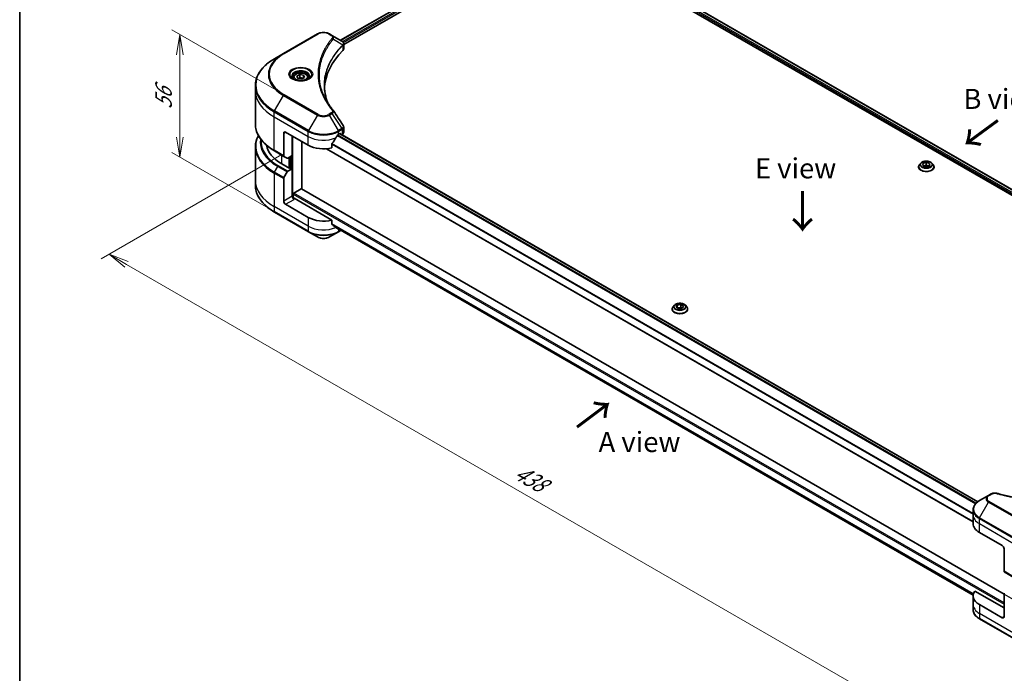
# Model space of a CAD drawing. Units: millimetres. Extents: x 0 to 9444, y 0 to 1826.
# Drawn here: x 0 to 367, y 459 to 703 of the extents above; entities that cross this region are included whole.
import ezdxf

# ---------------------------------------------------------------- set-up
doc = ezdxf.new("R2010")
doc.units = ezdxf.units.MM
for name, color, linetype, lineweight in [('Border (ISO)', 7, 'Continuous', 35), ('Dimension (ISO)', 7, 'Continuous', 18), ('Dimension (ISO) @ 1', 7, 'Continuous', 18), ('Symbol (ISO)', 7, 'Continuous', 18), ('Visible (ISO)', 7, 'Continuous', 35), ('Visible Narrow (ISO)', 7, 'Continuous', 25)]:
    doc.layers.add(name, color=color, linetype=linetype, lineweight=lineweight)
doc.styles.add('Note Text (TK)', font='MS PGothic.ttf')
doc.dimstyles.new('Default - Method 1b (TK)', dxfattribs={"dimscale": 3, "dimtxt": 2.5, "dimasz": 2.5, "dimexe": 1, "dimexo": 1.5, "dimgap": 1, "dimtad": 1, "dimrnd": 1e-08, "dimdsep": 46, "dimtxsty": 'Note Text (TK)', "dimblk": 'OPEN', "dimcen": 0.09, "dimdle": 5, "dimclrd": 100, "dimclre": 100, "dimclrt": 7, "dimadec": 1, "dimazin": 1, "dimtfac": 1, "dimtmove": 0, "dimatfit": 3, "dimldrblk": 'OPEN', "dimfxl": 0, "dimtolj": 1, "dimlwd": -1, "dimlwe": -1, "dimarcsym": 0})

# ---------------------------------------------------------------- blocks, each defined once
blk = doc.blocks.new('図面枠 tk図枠')
at = {"layer": 'Border (ISO)'}
blk.add_line((14.5, 289), (14.5, 8), dxfattribs=at)
blk = doc.blocks.new('_Open')
at = {"color": 0, "linetype": 'ByBlock', "lineweight": -2}
for p, q in [((-1, 0.167), (0, 0)), ((-1, -0.167), (0, 0)), ((0, 0), (-1, 0))]:
    blk.add_line(p, q, dxfattribs=at)
blk = doc.blocks.new('*D29')
at = {"layer": 'Defpoints', "color": 0, "transparency": 16777216}
for p in [(59.74, 697.29), (100.04, 674.02), (102.29, 626.99)]:
    blk.add_point(p, dxfattribs=at)
at = {"layer": 'Dimension (ISO)', "color": 100, "transparency": 16777216}
for p, q in [((95.54, 676.61), (56.74, 699.02)), ((59.74, 659.06), (59.74, 689.79)), ((97.79, 629.59), (56.74, 653.29))]:
    blk.add_line(p, q, dxfattribs=at)
at = {"layer": 'Dimension (ISO)', "color": 100, "transparency": 16777216, "xscale": 7.5, "yscale": 7.5, "zscale": 7.5}
for p, rotation in [((59.74, 697.29), 90), ((59.74, 651.56), 270)]:
    blk.add_blockref('_Open', p, dxfattribs=dict(at, rotation=rotation))
at = {"layer": 'Dimension (ISO)', "color": 7, "transparency": 16777216, "insert": (53.68, 669.42), "char_height": 7.5, "attachment_point": 4, "rotation": 90, "style": 'Note Text (TK)'}
blk.add_mtext('\\A1;{\\Q30.000;\\W0.816;\\H0.816x;56}', dxfattribs=at)
blk = doc.blocks.new('*D30')
at = {"layer": 'Defpoints', "color": 0, "transparency": 16777216}
for p in [(102.3, 655.09), (33.33, 615.27), (413.05, 476.88)]:
    blk.add_point(p, dxfattribs=at)
at = {"layer": 'Dimension (ISO)', "color": 100, "transparency": 16777216}
for p, q in [((97.8, 652.49), (30.33, 613.54)), ((336.55, 440.21), (39.83, 611.52)), ((408.55, 474.28), (340.05, 434.73))]:
    blk.add_line(p, q, dxfattribs=at)
at = {"layer": 'Dimension (ISO)', "color": 100, "transparency": 16777216, "xscale": 7.5, "yscale": 7.5, "zscale": 7.5}
for p, rotation in [((33.33, 615.27), 150.0000000000001), ((343.05, 436.46), 330.0000000000001)]:
    blk.add_blockref('_Open', p, dxfattribs=dict(at, rotation=rotation))
at = {"layer": 'Dimension (ISO)', "color": 7, "transparency": 16777216, "insert": (185.24, 534.57), "char_height": 7.5, "attachment_point": 4, "rotation": 330, "style": 'Note Text (TK)'}
blk.add_mtext('\\A1;{\\Q30.000;\\W0.816;\\H0.816x;438}', dxfattribs=at)

msp = doc.modelspace()

# ---------------------------------------------------------------- linework, layer by layer
at = {"layer": 'Visible (ISO)'}
for p, q in [((119.6913, 695.1616), (166.6662, 722.2826)), ((120.8641, 693.5658), (167.9752, 720.7654)), ((225.5337, 720.7654), (463.5636, 583.3388)), ((226.65, 722.2305), (464.595, 584.8529)), ((111.091, 697.558), (98.363, 690.2095)), ((116.4862, 697.0121), (115.5407, 697.558)), ((116.4862, 697.0121), (120.1639, 694.8888)), ((120.8641, 691.965), (120.8641, 693.8631)), ((98.363, 690.2095), (95.0346, 688.2878)), ((102.0806, 681.2878), (102.0806, 680.6678)), ((103.4364, 681.7485), (104.457, 682.3377)), ((103.8099, 680.9435), (103.4364, 681.7485)), ((105.2041, 680.7278), (103.8099, 680.9435)), ((104.457, 682.3377), (105.8512, 682.122)), ((104.457, 681.2763), (104.457, 682.3377)), ((106.2247, 681.3171), (105.2041, 680.7278)), ((105.8512, 682.122), (106.2247, 681.3171)), ((105.8512, 682.122), (105.8512, 681.1014)), ((107.5806, 681.2878), (107.5806, 680.6678)), ((87.9016, 676.3888), (87.9016, 678.261)), ((87.9016, 663.9022), (87.9016, 676.3888)), ((120.8641, 660.8127), (120.8641, 662.7108)), ((98.4666, 660.4672), (98.4666, 652.063)), ((99.1737, 660.8754), (107.659, 655.9764)), ((101.6486, 652.0981), (101.6486, 659.4465)), ((118.9727, 660.0589), (119.4677, 660.3447)), ((119.4141, 660.3138), (357.4015, 522.9117)), ((119.6798, 660.2222), (119.6798, 660.1604)), ((120.1212, 659.9055), (120.2783, 659.9962)), ((87.9016, 655.3991), (87.9016, 642.9125)), ((95.0346, 653.8754), (98.5701, 651.8342)), ((105.1841, 639.7071), (105.1841, 657.4053)), ((114.4171, 654.6676), (355.6316, 515.4023)), ((116.4386, 654.99), (116.4386, 656.5343)), ((99.7773, 651.1372), (98.5701, 651.8342)), ((101.6486, 652.0981), (100.0273, 651.162)), ((100.9415, 651.6898), (100.9415, 647.444)), ((100.7293, 647.3216), (97.7595, 649.0362)), ((100.0273, 646.263), (101.6486, 647.1991)), ((101.0829, 647.5257), (100.7293, 647.3216)), ((101.6486, 647.1991), (101.0829, 647.5257)), ((101.6486, 647.1991), (101.6486, 636.9929)), ((335.2758, 647.8931), (335.2758, 647.9263)), ((336.125, 649.3297), (335.6289, 648.7763)), ((336.9064, 649.1879), (338.136, 649.6243)), ((336.9462, 648.3548), (336.9064, 649.1879)), ((338.2156, 647.9582), (336.9462, 648.3548)), ((337.2673, 648.2545), (338.136, 648.5628)), ((338.136, 649.6243), (339.4054, 649.2277)), ((338.136, 649.6243), (338.136, 648.5628)), ((338.136, 648.5628), (339.0843, 648.2666)), ((339.4452, 648.3947), (338.2156, 647.9582)), ((339.4054, 649.2277), (339.4452, 648.3947)), ((339.4054, 649.2277), (339.4054, 648.3805)), ((340.2266, 649.3297), (340.7226, 648.7763)), ((341.0758, 647.8931), (341.0758, 647.9263)), ((87.9016, 642.9125), (87.9016, 641.0403)), ((98.4666, 635.1558), (98.4666, 643.5599)), ((98.5701, 643.9083), (99.7773, 645.9991)), ((102.2143, 638.136), (104.972, 639.7281)), ((367.1678, 488.4508), (105.122, 639.743)), ((102.0021, 636.2609), (102.0021, 637.7686)), ((116.4386, 628.0456), (102.3557, 636.1764)), ((107.659, 629.032), (99.1737, 633.931)), ((95.0346, 631.0135), (107.7625, 623.665)), ((116.4386, 626.5013), (116.4386, 628.0456)), ((117.743, 625.4278), (355.648, 488.0733)), ((107.7625, 623.665), (111.091, 621.7434)), ((115.5407, 621.7434), (118.8691, 623.665)), ((118.8691, 623.665), (119.8327, 624.2213)), ((244.2011, 596.2574), (243.7051, 595.704)), ((244.8577, 595.5033), (245.2313, 596.3082)), ((245.8783, 594.914), (244.8577, 595.5033)), ((245.2313, 596.3082), (246.6255, 596.5239)), ((245.2313, 596.3082), (245.2313, 595.2876)), ((245.2871, 595.2554), (246.6255, 595.4625)), ((247.2725, 595.1297), (245.8783, 594.914)), ((246.6255, 596.5239), (247.6461, 595.9347)), ((246.6255, 596.5239), (246.6255, 595.4625)), ((246.6255, 595.4625), (247.2168, 595.1211)), ((247.6461, 595.9347), (247.2725, 595.1297)), ((248.3027, 596.2574), (248.7987, 595.704)), ((243.3519, 594.8208), (243.3519, 594.8541)), ((249.1519, 594.8208), (249.1519, 594.8541)), ((361.4068, 525.2772), (358.0783, 523.3555)), ((362.3522, 525.8231), (361.4068, 525.2772)), ((355.6316, 517.9885), (355.6316, 519.8606)), ((355.6316, 514.7225), (355.6316, 517.9885)), ((357.9748, 511.4565), (366.4601, 506.5576)), ((367.1672, 505.3328), (367.1672, 496.9287)), ((367.2707, 496.6998), (370.8063, 494.6586)), ((367.1672, 483.2874), (356.2663, 489.581)), ((355.6316, 487.7781), (355.6316, 484.5121)), ((367.1672, 480.0214), (367.1672, 488.4255)), ((355.6316, 484.5121), (355.6316, 482.64)), ((366.4601, 479.6132), (357.9748, 484.5121)), ((358.0783, 479.1451), (370.8063, 471.7967))]:
    msp.add_line(p, q, dxfattribs=at)
for centre, major_axis, ratio, start_param, end_param in [((119.6308, 692.896), (-0.799, 2.1491), 0.76640476, 5.52785131, 5.52857845), ((165.6417, 676.3888), (-52, 0), 0.57735027, 5.7600423, 6.25033406), ((118.8641, 691.965), (2, 0), 0.57735027, 5.7600423, 6.28318531), ((115.6975, 668.1399), (1.4852, 0.3953), 0.82744179, 0.27049221, 0.36261393), ((99.1737, 660.0589), (-0.5, 0.866), 0.57735027, 5.49778714, 7.06858347), ((113.3158, 663.8148), (-5.439, -11.2199), 0.5228786, 1.15795131, 1.36554168), ((113.3158, 663.8148), (-5.439, -11.2199), 0.5228786, 1.36554168, 1.45917851), ((113.3158, 663.3249), (8, 0), 0.57735027, 5.45283607, 5.49778714), ((119.4677, 660.0997), (0.15, 0.2598), 0.57735027, 5.49778714, 7.06858347), ((118.8641, 660.8127), (2, 0), 0.57735027, 5.49778714, 6.28318531), ((111.9016, 657.2012), (-20, 0), 0.57735027, 0.10340976, 0.78539816), ((113.3158, 659.2424), (8, 0), 0.57735027, 3.92699082, 5.11339037), ((98.8201, 652.2672), (-0.25, -0.433), 0.57735027, 5.49778714, 6.28318531), ((100.0273, 651.5702), (-0.25, -0.433), 0.57735027, 0, 0.78539816), ((98.8201, 643.764), (0.25, 0.433), 0.57735027, 1.57079633, 2.35619449), ((100.0273, 645.8548), (0.25, 0.433), 0.57735027, 0.78539816, 1.57079633), ((104.972, 639.4832), (0.15, 0.2598), 0.57735027, 0, 0.78539816), ((102.3557, 636.5846), (-0.5, 0.866), 0.57735027, 0.78539816, 2.35619449), ((102.0021, 635.9723), (0.5, 0), 0.57735027, 0.78539816, 1.81411083), ((102.2143, 637.891), (-0.15, -0.2598), 0.57735027, 3.92699082, 5.49778714), ((99.1737, 634.7475), (0.5, -0.866), 0.57735027, 3.92699082, 5.49778714), ((113.3158, 632.298), (-8, 0), 0.57735027, 0.78539816, 1.97179772), ((113.3158, 627.7256), (-7.9882, 5.5845), 0.07779162, 4.1487695, 4.35635987), ((113.3158, 627.7256), (-7.9882, 5.5845), 0.07779162, 4.05513267, 4.1487695), ((113.3158, 628.2155), (-8, 0), 0.57735027, 2.31124341, 2.3207181), ((363.6316, 514.7225), (-8, 0), 0.57735027, 0, 0.78539816), ((366.4601, 505.7411), (-0.5, 0.866), 0.57735027, 3.92699082, 5.49778714), ((367.5207, 497.1328), (-0.25, -0.433), 0.57735027, 5.49778714, 6.28318531), ((363.6316, 487.7781), (-8, 0), 0.57735027, 5.88218392, 7.06858347), ((367.5207, 488.6296), (-0.25, -0.433), 0.57735027, 4.71238898, 5.49778714), ((366.4601, 480.4297), (0.5, -0.866), 0.57735027, 5.49778714, 7.06858347)]:
    msp.add_ellipse(centre, major_axis=major_axis, ratio=ratio, start_param=start_param, end_param=end_param, dxfattribs=at)
for points, knots in [([(111.091, 697.558), (111.337, 697.7), (111.6126, 697.8146), (112.201, 697.9877), (112.5139, 698.0461), (113.1529, 698.1045), (113.4788, 698.1045), (114.1177, 698.0461), (114.4307, 697.9877), (115.0191, 697.8146), (115.2946, 697.7), (115.5407, 697.558)], [4.71238898, 4.71238898, 4.71238898, 4.71238898, 5.02654825, 5.02654825, 5.34070751, 5.34070751, 5.65486678, 5.65486678, 5.96902604, 5.96902604, 6.28318531, 6.28318531, 6.28318531, 6.28318531]), ([(120.1782, 694.8804), (120.2516, 694.8372), (120.3216, 694.79), (120.453, 694.6864), (120.5145, 694.63), (120.6268, 694.5064), (120.6776, 694.4392), (120.7644, 694.2928), (120.8002, 694.2133), (120.8502, 694.044), (120.8641, 693.9541), (120.8641, 693.8631)], [0, 0, 0, 0, 0.023575597, 0.023575597, 0.047151194, 0.047151194, 0.070726791, 0.070726791, 0.094302388, 0.094302388, 0.117877985, 0.117877985, 0.117877985, 0.117877985]), ([(95.0346, 688.2878), (94.1449, 687.7742), (93.3229, 687.2188), (91.8344, 686.0359), (91.1679, 685.4085), (90.0082, 684.0944), (89.515, 683.4077), (88.7171, 681.99), (88.4127, 681.2591), (88.0048, 679.7724), (87.9016, 679.0167), (87.9016, 678.261)], [1.570796327, 1.570796327, 1.570796327, 1.570796327, 1.727875959, 1.727875959, 1.884955592, 1.884955592, 2.042035225, 2.042035225, 2.199114858, 2.199114858, 2.35619449, 2.35619449, 2.35619449, 2.35619449]), ([(102.2047, 680.5728), (102.1711, 680.5969), (102.1387, 680.6213), (102.0134, 680.7209), (101.9321, 680.798), (101.7963, 680.9518), (101.7418, 681.0285), (101.6578, 681.1778), (101.6282, 681.2503), (101.5896, 681.3908), (101.5806, 681.4589), (101.5806, 681.527)], [3.247221149, 3.247221149, 3.247221149, 3.247221149, 3.298672286, 3.298672286, 3.455751919, 3.455751919, 3.612831552, 3.612831552, 3.769911184, 3.769911184, 3.926990817, 3.926990817, 3.926990817, 3.926990817]), ([(101.9289, 680.7177), (102.2055, 680.5581), (102.5322, 680.4179), (103.2568, 680.1966), (103.6554, 680.116), (104.4833, 680.0269), (104.9128, 680.0191), (105.7543, 680.0781), (106.1662, 680.1451), (106.9255, 680.3443), (107.2731, 680.476), (107.6271, 680.6587), (107.6805, 680.6879), (107.7322, 680.7177)], [3.14159265, 3.14159265, 3.14159265, 3.14159265, 3.4403958, 3.4403958, 3.74272298, 3.74272298, 4.04794488, 4.04794488, 4.35345517, 4.35345517, 4.65653194, 4.65653194, 4.71238898, 4.71238898, 4.71238898, 4.71238898]), ([(102.0806, 681.2878), (102.0806, 681.4592), (102.121, 681.6298), (102.2762, 681.959), (102.3962, 682.1153), (102.7125, 682.4097), (102.9172, 682.5431), (103.3857, 682.7651), (103.6514, 682.852), (104.2107, 682.9693), (104.504, 683.0001), (105.0904, 683.0043), (105.3834, 682.978), (105.9436, 682.8701), (106.2105, 682.7883), (106.6937, 682.5727), (106.9098, 682.4385), (107.2605, 682.1254), (107.3976, 681.9469), (107.5464, 681.6026), (107.5806, 681.4455), (107.5806, 681.2878)], [5.49778714, 5.49778714, 5.49778714, 5.49778714, 5.76358151, 5.76358151, 6.05320602, 6.05320602, 6.38130093, 6.38130093, 6.7200118, 6.7200118, 7.05614499, 7.05614499, 7.3907044, 7.3907044, 7.72661984, 7.72661984, 8.06527209, 8.06527209, 8.39487174, 8.39487174, 8.6393798, 8.6393798, 8.6393798, 8.6393798]), ([(108.0806, 681.527), (108.0806, 681.4589), (108.0715, 681.3908), (108.0329, 681.2503), (108.0033, 681.1778), (107.9193, 681.0285), (107.8648, 680.9518), (107.729, 680.798), (107.6477, 680.7209), (107.5224, 680.6213), (107.49, 680.5969), (107.4564, 680.5728)], [0.785398163, 0.785398163, 0.785398163, 0.785398163, 0.942477796, 0.942477796, 1.099557429, 1.099557429, 1.256637061, 1.256637061, 1.413716694, 1.413716694, 1.465167832, 1.465167832, 1.465167832, 1.465167832]), ([(114.9356, 671.7599), (114.9262, 671.7837), (114.9168, 671.8074), (114.697, 672.3668), (114.5126, 672.9053), (114.1962, 673.9867), (114.0643, 674.5296), (113.8531, 675.6183), (113.7738, 676.164), (113.6682, 677.257), (113.6417, 677.8042), (113.6417, 678.3515)], [1.55499619, 1.55499619, 1.55499619, 1.55499619, 1.56799787, 1.56799787, 1.86071038, 1.86071038, 2.15342288, 2.15342288, 2.44613539, 2.44613539, 2.73884789, 2.73884789, 2.73884789, 2.73884789]), ([(114.1229, 673.1689), (114.2759, 672.8804), (114.4364, 672.5931), (114.7722, 672.0212), (114.9475, 671.7365), (115.3128, 671.1699), (115.5028, 670.8881), (115.8972, 670.3275), (116.1017, 670.0487), (116.5251, 669.4946), (116.7405, 669.2236), (116.97, 668.9454)], [4.024932757, 4.024932757, 4.024932757, 4.024932757, 4.185188705, 4.185188705, 4.345444652, 4.345444652, 4.5057006, 4.5057006, 4.665956547, 4.665956547, 4.826212494, 4.826212494, 4.826212494, 4.826212494]), ([(95.0346, 653.8754), (94.1449, 654.3891), (93.3229, 654.9445), (91.8344, 656.1273), (91.1679, 656.7547), (90.0082, 658.0688), (89.515, 658.7555), (88.7171, 660.1732), (88.4127, 660.9042), (88.0048, 662.3909), (87.9016, 663.1465), (87.9016, 663.9022)], [3.141592654, 3.141592654, 3.141592654, 3.141592654, 3.298672286, 3.298672286, 3.455751919, 3.455751919, 3.612831552, 3.612831552, 3.769911184, 3.769911184, 3.926990817, 3.926990817, 3.926990817, 3.926990817]), ([(120.6442, 663.3992), (120.6706, 663.3593), (120.6952, 663.3181), (120.7403, 663.233), (120.7607, 663.1891), (120.7967, 663.0989), (120.8122, 663.0525), (120.8375, 662.9576), (120.8474, 662.9091), (120.8606, 662.8107), (120.8641, 662.7608), (120.8641, 662.7108)], [0.0140408951, 0.0140408951, 0.0140408951, 0.0140408951, 0.027014678, 0.027014678, 0.0399884609, 0.0399884609, 0.0529622438, 0.0529622438, 0.0659360267, 0.0659360267, 0.0789098096, 0.0789098096, 0.0789098096, 0.0789098096]), ([(89.0137, 659.6507), (88.6647, 659.0003), (88.3949, 658.3322), (88.0048, 656.9105), (87.9016, 656.1548), (87.9016, 655.3991)], [3.626556533, 3.626556533, 3.626556533, 3.626556533, 3.769911184, 3.769911184, 3.926990817, 3.926990817, 3.926990817, 3.926990817]), ([(118.7128, 659.9154), (118.6849, 659.9007), (118.655, 659.879), (118.5996, 659.8256), (118.5742, 659.7939), (118.5492, 659.7545), (118.5446, 659.7468), (118.5401, 659.7388)], [0.1356732242, 0.1356732242, 0.1356732242, 0.1356732242, 0.1469944231, 0.1469944231, 0.158315622, 0.158315622, 0.1609890322, 0.1609890322, 0.1609890322, 0.1609890322]), ([(116.5073, 656.7082), (116.4888, 656.685), (116.4725, 656.6592), (116.446, 656.5994), (116.4386, 656.565), (116.4386, 656.5343)], [-0.0201836507, -0.0201836507, -0.0201836507, -0.0201836507, -0.0112759257, -0.0112759257, 0, 0, 0, 0]), ([(340.2266, 649.3297), (340.1039, 649.4666), (339.9481, 649.5867), (339.5803, 649.7935), (339.3661, 649.8786), (338.9064, 650.0028), (338.6611, 650.0421), (338.1637, 650.0722), (337.9118, 650.0634), (337.4244, 649.9985), (337.1891, 649.9425), (336.7564, 649.7864), (336.5593, 649.6862), (336.2916, 649.4945), (336.2018, 649.4154), (336.125, 649.3297)], [2.02076912, 2.02076912, 2.02076912, 2.02076912, 2.34178205, 2.34178205, 2.67621065, 2.67621065, 3.0092881, 3.0092881, 3.34060153, 3.34060153, 3.67233745, 3.67233745, 4.00631541, 4.00631541, 4.20722855, 4.20722855, 4.20722855, 4.20722855]), ([(335.6289, 648.7763), (335.5843, 648.7265), (335.5433, 648.6749), (335.4693, 648.5686), (335.4364, 648.5139), (335.3791, 648.4018), (335.3548, 648.3443), (335.3157, 648.2274), (335.3008, 648.1678), (335.2808, 648.0477), (335.2758, 647.987), (335.2758, 647.9263)], [4.207228548, 4.207228548, 4.207228548, 4.207228548, 4.30274187, 4.30274187, 4.398255193, 4.398255193, 4.493768515, 4.493768515, 4.589281838, 4.589281838, 4.68479516, 4.68479516, 4.68479516, 4.68479516]), ([(335.2758, 647.8931), (335.2758, 647.7143), (335.3229, 647.5359), (335.5058, 647.1943), (335.6447, 647.0317), (336.0034, 646.7367), (336.2262, 646.6056), (336.7301, 646.3916), (337.0114, 646.309), (337.603, 646.2001), (337.913, 646.1738), (338.5313, 646.1797), (338.8394, 646.2117), (339.4237, 646.3313), (339.6998, 646.4189), (340.1928, 646.6423), (340.4094, 646.7782), (340.7591, 647.0866), (340.8927, 647.2592), (341.0416, 647.5883), (341.0758, 647.7406), (341.0758, 647.8931)], [4.68479516, 4.68479516, 4.68479516, 4.68479516, 4.98450574, 4.98450574, 5.29691672, 5.29691672, 5.62140976, 5.62140976, 5.9471377, 5.9471377, 6.27188817, 6.27188817, 6.59624303, 6.59624303, 6.92107713, 6.92107713, 7.24687452, 7.24687452, 7.57078957, 7.57078957, 7.82638781, 7.82638781, 7.82638781, 7.82638781]), ([(341.0758, 647.9263), (341.0758, 647.987), (341.0708, 648.0477), (341.0508, 648.1678), (341.0359, 648.2274), (340.9967, 648.3443), (340.9725, 648.4018), (340.9152, 648.5139), (340.8823, 648.5686), (340.8083, 648.6749), (340.7673, 648.7265), (340.7226, 648.7763)], [1.543202507, 1.543202507, 1.543202507, 1.543202507, 1.638715829, 1.638715829, 1.734229151, 1.734229151, 1.829742474, 1.829742474, 1.925255796, 1.925255796, 2.020769119, 2.020769119, 2.020769119, 2.020769119]), ([(95.0346, 631.0135), (94.1449, 631.5272), (93.3229, 632.0826), (91.8344, 633.2654), (91.1679, 633.8928), (90.0082, 635.2069), (89.515, 635.8936), (88.7171, 637.3113), (88.4127, 638.0423), (88.0048, 639.5289), (87.9016, 640.2846), (87.9016, 641.0403)], [1.570796327, 1.570796327, 1.570796327, 1.570796327, 1.727875959, 1.727875959, 1.884955592, 1.884955592, 2.042035225, 2.042035225, 2.199114858, 2.199114858, 2.35619449, 2.35619449, 2.35619449, 2.35619449]), ([(116.4386, 626.5013), (116.4386, 626.4701), (116.4463, 626.4388), (116.4732, 626.3925), (116.4892, 626.3752), (116.5073, 626.3616)], [0.093260715, 0.093260715, 0.093260715, 0.093260715, 0.1047444472, 0.1047444472, 0.1134564756, 0.1134564756, 0.1134564756, 0.1134564756]), ([(118.5401, 624.8057), (118.5446, 624.8022), (118.5492, 624.7991), (118.5742, 624.7846), (118.5996, 624.7786), (118.655, 624.782), (118.6849, 624.7914), (118.7128, 624.8061)], [0.1103900742, 0.1103900742, 0.1103900742, 0.1103900742, 0.1130634845, 0.1130634845, 0.1243846834, 0.1243846834, 0.1357058823, 0.1357058823, 0.1357058823, 0.1357058823]), ([(111.091, 621.7434), (111.337, 621.6013), (111.6126, 621.4867), (112.201, 621.3136), (112.5139, 621.2552), (113.1529, 621.1968), (113.4788, 621.1968), (114.1177, 621.2552), (114.4307, 621.3136), (115.0191, 621.4867), (115.2946, 621.6013), (115.5407, 621.7434)], [4.71238898, 4.71238898, 4.71238898, 4.71238898, 5.02654825, 5.02654825, 5.34070751, 5.34070751, 5.65486678, 5.65486678, 5.96902604, 5.96902604, 6.28318531, 6.28318531, 6.28318531, 6.28318531]), ([(243.7051, 595.704), (243.6604, 595.6542), (243.6194, 595.6026), (243.5454, 595.4964), (243.5125, 595.4416), (243.4552, 595.3295), (243.431, 595.272), (243.3918, 595.1551), (243.3769, 595.0956), (243.3569, 594.9754), (243.3519, 594.9147), (243.3519, 594.8541)], [3.449424205, 3.449424205, 3.449424205, 3.449424205, 3.544937527, 3.544937527, 3.64045085, 3.64045085, 3.735964172, 3.735964172, 3.831477495, 3.831477495, 3.926990817, 3.926990817, 3.926990817, 3.926990817]), ([(248.3027, 596.2574), (248.18, 596.3943), (248.0242, 596.5144), (247.6565, 596.7212), (247.4423, 596.8063), (246.9825, 596.9305), (246.7372, 596.9698), (246.2398, 597), (245.9879, 596.9911), (245.5006, 596.9262), (245.2652, 596.8702), (244.8325, 596.7141), (244.6354, 596.614), (244.3677, 596.4222), (244.2779, 596.3431), (244.2011, 596.2574)], [1.26296478, 1.26296478, 1.26296478, 1.26296478, 1.5839777, 1.5839777, 1.9184063, 1.9184063, 2.25148375, 2.25148375, 2.58279719, 2.58279719, 2.9145331, 2.9145331, 3.24851107, 3.24851107, 3.4494242, 3.4494242, 3.4494242, 3.4494242]), ([(249.1519, 594.8541), (249.1519, 594.9147), (249.1469, 594.9754), (249.1269, 595.0956), (249.112, 595.1551), (249.0728, 595.272), (249.0486, 595.3295), (248.9913, 595.4416), (248.9584, 595.4964), (248.8844, 595.6026), (248.8434, 595.6542), (248.7987, 595.704)], [0.785398163, 0.785398163, 0.785398163, 0.785398163, 0.880911486, 0.880911486, 0.976424808, 0.976424808, 1.071938131, 1.071938131, 1.167451453, 1.167451453, 1.262964775, 1.262964775, 1.262964775, 1.262964775]), ([(243.3519, 594.8208), (243.3519, 594.642), (243.399, 594.4637), (243.5819, 594.122), (243.7208, 593.9594), (244.0795, 593.6644), (244.3023, 593.5333), (244.8062, 593.3193), (245.0875, 593.2367), (245.6791, 593.1279), (245.9892, 593.1016), (246.6074, 593.1074), (246.9155, 593.1394), (247.4998, 593.259), (247.7759, 593.3466), (248.2689, 593.57), (248.4856, 593.7059), (248.8352, 594.0144), (248.9688, 594.1869), (249.1178, 594.5161), (249.1519, 594.6683), (249.1519, 594.8208)], [3.92699082, 3.92699082, 3.92699082, 3.92699082, 4.2267014, 4.2267014, 4.53911238, 4.53911238, 4.86360542, 4.86360542, 5.18933336, 5.18933336, 5.51408383, 5.51408383, 5.83843868, 5.83843868, 6.16327278, 6.16327278, 6.48907018, 6.48907018, 6.81298523, 6.81298523, 7.06858347, 7.06858347, 7.06858347, 7.06858347]), ([(362.3522, 525.8231), (362.4693, 525.8906), (362.5944, 525.9476), (362.8574, 526.0422), (362.9951, 526.0798), (363.279, 526.1355), (363.4251, 526.1536), (363.721, 526.1691), (363.8708, 526.1665), (364.169, 526.1385), (364.3174, 526.1132), (364.4628, 526.0732)], [0, 0, 0, 0, 0.037500483, 0.037500483, 0.075000966, 0.075000966, 0.11250145, 0.11250145, 0.150001933, 0.150001933, 0.187502416, 0.187502416, 0.187502416, 0.187502416]), ([(364.4628, 526.0732), (365.1887, 525.8735), (365.9133, 525.6852), (367.3855, 525.3254), (368.1286, 525.1549), (369.6274, 524.8331), (370.3831, 524.6818), (371.9054, 524.3988), (372.6721, 524.2671), (374.2149, 524.0235), (374.9911, 523.9115), (376.5515, 523.7077), (377.3357, 523.6158), (378.9104, 523.4522), (379.7009, 523.3806), (381.2868, 523.2576), (382.0822, 523.2063), (383.6761, 523.1242), (384.4747, 523.0934), (386.0734, 523.0523), (386.8735, 523.042), (388.4738, 523.042), (389.2739, 523.0523), (390.8725, 523.0934), (391.671, 523.1242), (393.2648, 523.2063), (394.0601, 523.2576), (395.6459, 523.3806), (396.4364, 523.4523), (398.011, 523.6158), (398.7951, 523.7077), (400.3554, 523.9115), (401.1316, 524.0235), (402.6745, 524.2671), (403.4411, 524.3988), (405.3441, 524.7526), (406.4734, 524.9868), (408.7022, 525.4982), (409.7949, 525.7737), (410.8837, 526.0732)], [0, 0, 0, 0, 0.24131062, 0.24131062, 0.48262125, 0.48262125, 0.72393187, 0.72393187, 0.9652425, 0.9652425, 1.20655312, 1.20655312, 1.44786375, 1.44786375, 1.68917437, 1.68917437, 1.930485, 1.930485, 2.17179562, 2.17179562, 2.41310625, 2.41310625, 2.65441687, 2.65441687, 2.8957275, 2.8957275, 3.13703812, 3.13703812, 3.37834875, 3.37834875, 3.61965937, 3.61965937, 3.86097, 3.86097, 4.10228062, 4.10228062, 4.46424656, 4.46424656, 4.82621249, 4.82621249, 4.82621249, 4.82621249]), ([(358.0783, 523.3555), (357.781, 523.1839), (357.5048, 522.9974), (357.0011, 522.5972), (356.7737, 522.3834), (356.3747, 521.9312), (356.203, 521.6928), (355.9229, 521.1951), (355.8147, 520.9359), (355.6689, 520.4047), (355.6316, 520.1327), (355.6316, 519.8606)], [6.283185307, 6.283185307, 6.283185307, 6.283185307, 6.44026494, 6.44026494, 6.597344573, 6.597344573, 6.754424205, 6.754424205, 6.911503838, 6.911503838, 7.068583471, 7.068583471, 7.068583471, 7.068583471]), ([(358.0783, 479.1451), (357.781, 479.3168), (357.5048, 479.5033), (357.0011, 479.9035), (356.7737, 480.1172), (356.3747, 480.5694), (356.203, 480.8079), (355.9229, 481.3055), (355.8147, 481.5647), (355.6689, 482.096), (355.6316, 482.3679), (355.6316, 482.64)], [3.141592654, 3.141592654, 3.141592654, 3.141592654, 3.298672286, 3.298672286, 3.455751919, 3.455751919, 3.612831552, 3.612831552, 3.769911184, 3.769911184, 3.926990817, 3.926990817, 3.926990817, 3.926990817])]:
    msp.add_open_spline(points, degree=3, knots=knots, dxfattribs=at)
for points, weights in [([(104.457, 681.2763), (104.2065, 681.0481), (103.9893, 680.9158)], [1, 1.07039454817, 1.07672477615]), ([(105.7694, 681.0542), (105.1225, 681.0109), (104.457, 681.2763)], [1.01523736138, 1.14666441016, 1])]:
    msp.add_rational_spline(points, weights, degree=2, dxfattribs=at)
msp.add_open_spline([(117.0412, 668.8492), (118.2409, 667.0316), (119.442, 665.215), (120.6442, 663.3992)], degree=3, dxfattribs=at)
at = {"layer": 'Visible Narrow (ISO)'}
for p, q in [((119.7792, 695.1109), (166.8075, 722.2627)), ((167.5509, 721.8269), (120.4859, 694.6538)), ((120.749, 694.3159), (167.7631, 721.4595)), ((225.7458, 721.2962), (463.6212, 583.9587)), ((463.8401, 584.3222), (225.8475, 721.7273)), ((226.5646, 722.1784), (464.5071, 584.8022)), ((98.613, 690.1847), (111.341, 697.5332)), ((115.2907, 697.5332), (116.2362, 696.9873)), ((116.9988, 695.6293), (120.5331, 693.4681)), ((120.5966, 693.3528), (120.5966, 691.3881)), ((95.0346, 668.8115), (98.363, 674.5765)), ((98.363, 674.5765), (111.091, 667.228)), ((111.341, 667.4919), (98.613, 674.8404)), ((94.9311, 666.5909), (94.9311, 668.463)), ((94.9311, 668.463), (107.659, 661.1146)), ((107.7625, 661.463), (95.0346, 668.8115)), ((94.9311, 666.5909), (107.659, 659.2424)), ((94.9311, 654.1043), (94.9311, 666.5909)), ((111.091, 667.228), (107.7625, 661.463)), ((116.2362, 668.0378), (115.2907, 667.4919)), ((115.5407, 667.228), (116.4862, 667.7739)), ((118.8691, 661.463), (115.5407, 667.228)), ((116.4862, 667.7739), (120.1639, 662.2105)), ((107.659, 659.2424), (107.659, 661.1146)), ((120.1639, 662.2105), (118.8691, 661.463)), ((118.9727, 661.1146), (120.2674, 661.8621)), ((118.9727, 660.0589), (118.9727, 661.1146)), ((120.2783, 661.8683), (120.2783, 659.9962)), ((98.4666, 660.4672), (99.1737, 660.8754)), ((101.8607, 636.2873), (101.8607, 659.3241)), ((107.659, 655.9764), (107.659, 659.2424)), ((118.4707, 659.6156), (356.5679, 522.1501)), ((356.7345, 522.3302), (118.5963, 659.8194)), ((119.3262, 660.263), (357.3255, 522.8541)), ((119.4677, 660.3447), (119.6798, 660.2222)), ((98.4666, 652.063), (94.9311, 654.1043)), ((355.6316, 515.5038), (114.5701, 654.6807)), ((116.4386, 656.371), (355.6316, 518.2728)), ((355.6316, 518.4864), (116.4438, 656.5816)), ((97.7595, 649.0362), (97.7595, 652.3022)), ((100.3758, 651.3632), (100.3758, 647.5257)), ((100.8, 647.3624), (100.8, 651.6082)), ((101.4364, 651.9756), (101.4364, 647.3216)), ((95.0346, 645.9496), (96.2417, 648.0403)), ((96.2417, 648.0403), (99.7773, 645.9991)), ((100.0273, 646.263), (96.4917, 648.3043)), ((94.9311, 645.6011), (94.9311, 633.1145)), ((94.9311, 645.6011), (98.4666, 643.5599)), ((98.5701, 643.9083), (95.0346, 645.9496)), ((104.972, 639.7281), (367.1672, 488.3497)), ((101.6486, 636.9929), (98.4666, 635.1558)), ((99.1737, 633.931), (102.3557, 635.7681)), ((102.0021, 637.7686), (367.1672, 484.6754)), ((367.1672, 485.1653), (102.2143, 638.136)), ((107.659, 625.7661), (94.9311, 633.1145)), ((94.9311, 633.1145), (94.9311, 631.2424)), ((107.659, 623.8939), (94.9311, 631.2424)), ((107.659, 629.032), (107.659, 625.7661)), ((107.659, 625.7661), (107.659, 623.8939)), ((355.7322, 488.5083), (116.4386, 626.6646)), ((116.4386, 626.5646), (355.7096, 488.4214)), ((355.6481, 488.0747), (117.7356, 625.4335)), ((118.7128, 624.8061), (118.0581, 625.1841)), ((118.9727, 624.7179), (118.9727, 623.8939)), ((119.6863, 624.3059), (118.9727, 623.8939)), ((361.6568, 525.2524), (362.6022, 525.7983)), ((358.0783, 516.9431), (361.4068, 522.7081)), ((361.4068, 522.7081), (374.1347, 515.3597)), ((374.3847, 515.6236), (361.6568, 522.972)), ((357.9748, 514.7225), (357.9748, 516.5947)), ((357.9748, 516.5947), (370.7027, 509.2462)), ((357.9748, 514.7225), (370.7027, 507.374)), ((357.9748, 511.4565), (357.9748, 514.7225)), ((370.8063, 509.5946), (358.0783, 516.9431)), ((370.7027, 494.8875), (367.1672, 496.9287)), ((367.1672, 488.4255), (370.7027, 486.3843)), ((357.9748, 484.5121), (357.9748, 481.2462)), ((370.7027, 473.8977), (357.9748, 481.2462)), ((357.9748, 481.2462), (357.9748, 479.374)), ((370.7027, 472.0255), (357.9748, 479.374)), ((367.1672, 480.0214), (366.4601, 479.6132))]:
    msp.add_line(p, q, dxfattribs=at)
for centre, major_axis, ratio, start_param, end_param in [((113.3158, 696.393), (2.7929, 0), 0.57735027, 0.78539816, 2.35619449), ((111.341, 697.125), (-0.25, 0.433), 0.57735027, 5.49778714, 6.28318531), ((115.2907, 697.125), (0.25, 0.433), 0.57735027, 0, 0.78539816), ((116.2362, 696.5791), (0.25, 0.433), 0.57735027, 0, 0.78539816), ((116.5844, 695.5814), (0.3856, -0.3182), 0.7371107, 0.95417388, 2.11728116), ((120.1257, 693.464), (-0.3544, 0.3527), 0.70765843, 3.75530177, 4.10367434), ((120.1634, 693.497), (0.3038, -0.3971), 0.7825254, 0.71441804, 1.11451017), ((111.9016, 678.5497), (-23.8536, 0), 0.57735027, 5.49778714, 7.06858347), ((111.9016, 682.393), (-19.1464, 0), 0.57735027, 5.49778714, 7.06858347), ((111.9016, 682.5126), (-18.7929, 0), 0.57735027, 5.49778714, 7.06858347), ((98.613, 689.7765), (-0.25, 0.433), 0.57735027, 5.49778714, 6.28318531), ((104.8306, 682.393), (-4.1036, 0), 0.57735027, 2.35619449, 7.06858347), ((104.8306, 681.8156), (3.3964, 0), 0.57735027, 5.59811367, 10.10984959), ((104.8306, 681.527), (-3.25, 0), 0.57735027, 3.14159265, 6.28318531), ((104.8306, 681.2878), (-2.75, 0), 0.57735027, 0, 0.56017967), ((104.8306, 681.2878), (2.75, 0), 0.57735027, 5.72300564, 6.28318531), ((111.9016, 678.261), (-24, 0), 0.57735027, 0, 0.78539816), ((111.9016, 676.3888), (-24, 0), 0.57735027, 0, 0.78539816), ((98.613, 674.4321), (0.25, 0.433), 0.57735027, 0.78539816, 1.57079633), ((95.2846, 668.6671), (0.25, 0.433), 0.57735027, 1.57079633, 2.35619449), ((116.5844, 668.6272), (0.3856, 0.3182), 0.7371107, 0, 1.02431149), ((111.341, 667.0837), (-0.25, -0.433), 0.57735027, 3.92699082, 4.71238898), ((113.3158, 668.5125), (3.1464, 0), 0.57735027, 3.92699082, 5.49778714), ((113.3158, 668.6321), (-2.7929, 0), 0.57735027, 0.78539816, 2.35619449), ((115.2907, 667.0837), (0.25, -0.433), 0.57735027, 1.57079633, 2.35619449), ((116.2362, 667.6295), (0.25, -0.433), 0.57735027, 1.57079633, 2.35619449), ((111.9016, 663.9022), (-24, 0), 0.57735027, 0, 0.78539816), ((108.0125, 661.3187), (0.25, 0.433), 0.57735027, 1.57079633, 2.35619449), ((113.3158, 664.3805), (8, 0), 0.57735027, 3.92699082, 5.49778714), ((113.3158, 664.6692), (-7.8536, 0), 0.57735027, 0.78539816, 2.35619449), ((118.6191, 661.3187), (0.25, -0.433), 0.57735027, 0.78539816, 1.57079633), ((119.9139, 662.0662), (-0.25, 0.433), 0.57735027, 3.92699082, 4.71238898), ((119.9247, 662.0724), (0.2465, -0.435), 0.58272546, 0.79011911, 1.57603082), ((111.9016, 655.6877), (-23.8536, 0), 0.57735027, 5.99440989, 7.06858347), ((111.9016, 657.0816), (-22.1464, 0), 0.57735027, 6.1864913, 7.06858347), ((111.9016, 657.2012), (-21.7929, 0), 0.57735027, 6.22449171, 7.06858347), ((113.3158, 662.5084), (8, 0), 0.57735027, 3.92699082, 5.33033906), ((111.9016, 655.3991), (-24, 0), 0.57735027, 0, 0.78539816), ((95.2846, 654.3084), (-0.25, -0.433), 0.57735027, 5.49778714, 6.28318531), ((96.4917, 647.896), (-0.25, -0.433), 0.57735027, 3.92699082, 4.71238898), ((338.1758, 648.0153), (-2.8677, 0), 0.57735027, 5.8056187, 9.90234457), ((338.1758, 647.9263), (-2.9, 0), 0.57735027, 0, 3.14159265), ((338.1758, 647.8931), (2.9, 0), 0.57735027, 3.14159265, 6.28318531), ((338.1758, 648.717), (-2.3092, 0), 0.57735027, 5.8056187, 9.90234457), ((111.9016, 642.9125), (-24, 0), 0.57735027, 0, 0.78539816), ((95.2846, 645.8052), (0.25, 0.433), 0.57735027, 1.57079633, 2.35619449), ((111.9016, 641.0403), (-24, 0), 0.57735027, 0, 0.78539816), ((95.2846, 631.4465), (-0.25, -0.433), 0.57735027, 5.49778714, 6.28318531), ((113.3158, 629.032), (-8, 0), 0.57735027, 0.78539816, 2.18874641), ((113.3158, 627.1599), (-8, 0), 0.57735027, 0.78539816, 2.35619449), ((108.0125, 624.098), (-0.25, -0.433), 0.57735027, 5.49778714, 6.28318531), ((113.3158, 626.8712), (7.8536, 0), 0.57735027, 3.92699082, 5.49778714), ((113.3158, 623.0279), (-3.1464, 0), 0.57735027, 0.78539816, 2.35619449), ((118.6191, 624.098), (0.25, -0.433), 0.57735027, 0, 0.78539816), ((246.2519, 594.9431), (-2.8677, 0), 0.57735027, 5.8056187, 9.90234457), ((246.2519, 595.6447), (-2.3092, 0), 0.57735027, 5.8056187, 9.90234457), ((246.2519, 594.8541), (-2.9, 0), 0.57735027, 0, 3.14159265), ((246.2519, 594.8208), (2.9, 0), 0.57735027, 3.14159265, 6.28318531), ((363.6316, 523.9927), (-3.1464, 0), 0.57735027, 5.49778714, 7.06858347), ((363.6316, 524.1122), (-2.7929, 0), 0.57735027, 5.49778714, 7.06858347), ((361.6568, 524.8442), (-0.25, 0.433), 0.57735027, 5.49778714, 6.28318531), ((362.6022, 525.39), (-0.25, 0.433), 0.57735027, 5.49778714, 6.28318531), ((364.3302, 525.5911), (0.1326, 0.4821), 0.35119009, 0, 0.66445074), ((363.6316, 520.1493), (-7.8536, 0), 0.57735027, 5.49778714, 7.06858347), ((361.6568, 522.5638), (-0.25, -0.433), 0.57735027, 3.92699082, 4.71238898), ((363.6316, 519.8606), (-8, 0), 0.57735027, 0, 0.78539816), ((363.6316, 517.9885), (-8, 0), 0.57735027, 0, 0.78539816), ((358.3283, 516.7988), (0.25, 0.433), 0.57735027, 1.57079633, 2.35619449), ((363.6316, 484.5121), (-8, 0), 0.57735027, 0, 0.78539816), ((363.6316, 482.64), (-8, 0), 0.57735027, 0, 0.78539816), ((358.3283, 479.5781), (-0.25, -0.433), 0.57735027, 5.49778714, 6.28318531)]:
    msp.add_ellipse(centre, major_axis=major_axis, ratio=ratio, start_param=start_param, end_param=end_param, dxfattribs=at)
for centre, major_axis in [((104.8306, 682.5126), (4.4571, 0)), ((104.8306, 681.5328), (-2.45, 0)), ((338.1758, 648.7913), (2.1415, 0)), ((246.2519, 595.719), (2.1415, 0))]:
    msp.add_ellipse(centre, major_axis=major_axis, ratio=0.57735027, dxfattribs=at)
for points, knots in [([(116.5844, 695.9897), (116.535, 695.9299), (116.4859, 695.87), (116.3776, 695.7367), (116.3186, 695.6632), (116.1748, 695.4826), (116.0906, 695.3753), (115.8995, 695.1279), (115.7932, 694.9876), (115.5529, 694.6639), (115.4201, 694.4802), (115.1217, 694.056), (114.9581, 693.8151), (114.5939, 693.2583), (114.3969, 692.9416), (113.9808, 692.2375), (113.7659, 691.8493), (113.2946, 690.9367), (113.0486, 690.4107), (112.5379, 689.193), (112.2897, 688.4991), (111.8131, 686.8937), (111.6131, 685.9795), (111.3455, 684.088), (111.2867, 683.1104), (111.3361, 680.7535), (111.5233, 679.3747), (112.3141, 676.2338), (113.026, 674.4807), (114.3617, 672.1239), (114.7682, 671.4792), (115.512, 670.4101), (115.8298, 669.9813), (116.2595, 669.4353), (116.3565, 669.3143), (116.4977, 669.1408), (116.5409, 669.0881), (116.5844, 669.0354)], [0, 0, 0, 0, 0.0344265, 0.0344265, 0.07650467, 0.07650467, 0.1377084, 0.1377084, 0.21727325, 0.21727325, 0.32070756, 0.32070756, 0.45517217, 0.45517217, 0.62997615, 0.62997615, 0.8417425, 0.8417425, 1.12477817, 1.12477817, 1.49272454, 1.49272454, 1.97105483, 1.97105483, 2.47873595, 2.47873595, 3.19579554, 3.19579554, 4.127973, 4.127973, 4.4843018, 4.4843018, 4.72660511, 4.72660511, 4.79590965, 4.79590965, 4.82621249, 4.82621249, 4.82621249, 4.82621249]), ([(114.1229, 673.1689), (113.3212, 674.6802), (112.7198, 676.2272), (111.9855, 679.1454), (111.8001, 680.512), (111.7511, 682.8486), (111.8093, 683.818), (112.0744, 685.6938), (112.2725, 686.6006), (112.7445, 688.1932), (112.9904, 688.8817), (113.4963, 690.09), (113.7399, 690.6121), (114.2067, 691.5179), (114.4196, 691.9033), (114.8318, 692.6023), (115.027, 692.9167), (115.3877, 693.4695), (115.5497, 693.7088), (115.8454, 694.13), (115.9769, 694.3124), (116.215, 694.6339), (116.3202, 694.7732), (116.5096, 695.019), (116.593, 695.1255), (116.7354, 695.3049), (116.7939, 695.3779), (116.9012, 695.5103), (116.9497, 695.5688), (116.9988, 695.6293)], [-4.02493276, -4.02493276, -4.02493276, -4.02493276, -3.19579554, -3.19579554, -2.47873595, -2.47873595, -1.97105483, -1.97105483, -1.49272454, -1.49272454, -1.12477817, -1.12477817, -0.8417425, -0.8417425, -0.62997615, -0.62997615, -0.45517217, -0.45517217, -0.32070756, -0.32070756, -0.21727325, -0.21727325, -0.1377084, -0.1377084, -0.07650467, -0.07650467, -0.0344265, -0.0344265, 0, 0, 0, 0]), ([(116.2362, 696.9873), (116.3067, 696.9466), (116.3708, 696.9021), (116.5181, 696.7788), (116.5895, 696.6952), (116.7015, 696.4933), (116.7264, 696.3719), (116.6925, 696.1617), (116.6523, 696.072), (116.5844, 695.9897)], [0, 0, 0, 0, 0.029936483, 0.029936483, 0.077834855, 0.077834855, 0.14010274, 0.14010274, 0.187502416, 0.187502416, 0.187502416, 0.187502416]), ([(116.9988, 695.6293), (117.0746, 695.7849), (117.1073, 695.9273), (117.1169, 696.2361), (117.0716, 696.3965), (116.9197, 696.6548), (116.8294, 696.7583), (116.6488, 696.9092), (116.5712, 696.963), (116.4862, 697.0121)], [-0.187502416, -0.187502416, -0.187502416, -0.187502416, -0.14010274, -0.14010274, -0.077834855, -0.077834855, -0.029936483, -0.029936483, 0, 0, 0, 0]), ([(120.1639, 694.8888), (120.166, 694.8875), (120.1682, 694.8863), (120.1726, 694.8837), (120.1748, 694.8824), (120.1769, 694.8812)], [-0.00153668531, -0.00153668531, -0.00153668531, -0.00153668531, -0.00076834266, -0.00076834266, -0.00000000001, -0.00000000001, -0.00000000001, -0.00000000001]), ([(120.1769, 694.8812), (120.4243, 694.7357), (120.6031, 694.5524), (120.7596, 694.1958), (120.7746, 694.0302), (120.7032, 693.7537), (120.6528, 693.6453), (120.5763, 693.5355)], [0, 0, 0, 0, 0.087259675, 0.087259675, 0.154661595, 0.154661595, 0.196787795, 0.196787795, 0.196787795, 0.196787795]), ([(120.5331, 693.4681), (120.4159, 693.35), (120.3002, 693.2327), (119.909, 692.8278), (119.6404, 692.5387), (118.8934, 691.7023), (118.4358, 691.1488), (116.4017, 688.4811), (115.2174, 686.2668), (113.9241, 682.262), (113.6295, 680.4917), (113.5896, 677.3063), (113.7452, 675.8916), (114.2864, 673.5749), (114.5733, 672.6654), (114.9322, 671.7653)], [-5.47772979, -5.47772979, -5.47772979, -5.47772979, -5.40661912, -5.40661912, -5.23453446, -5.23453446, -4.91295092, -4.91295092, -3.70555522, -3.70555522, -2.7767893, -2.7767893, -2.03555087, -2.03555087, -1.55154, -1.55154, -1.55154, -1.55154]), ([(113.6417, 678.3515), (113.6417, 678.4238), (113.6422, 678.4961), (113.6653, 680.3388), (113.9593, 682.1083), (115.2508, 686.1129), (116.4333, 688.3279), (118.4646, 690.9981), (118.9216, 691.5522), (119.6676, 692.3896), (119.9359, 692.6791), (120.3266, 693.0844), (120.4422, 693.2026), (120.5592, 693.3201)], [2.73884789, 2.73884789, 2.73884789, 2.73884789, 2.7767893, 2.7767893, 3.70555522, 3.70555522, 4.91295092, 4.91295092, 5.23453446, 5.23453446, 5.40661912, 5.40661912, 5.47772979, 5.47772979, 5.47772979, 5.47772979]), ([(120.5763, 693.5355), (120.5694, 693.5256), (120.5623, 693.5151), (120.548, 693.4928), (120.5407, 693.4809), (120.5331, 693.4681)], [-0.007586184, -0.007586184, -0.007586184, -0.007586184, -0.003793092, -0.003793092, 0, 0, 0, 0]), ([(120.5592, 693.3201), (120.5655, 693.3264), (120.5717, 693.3322), (120.5842, 693.3431), (120.5904, 693.3481), (120.5966, 693.3528)], [0, 0, 0, 0, 0.003793092, 0.003793092, 0.007586184, 0.007586184, 0.007586184, 0.007586184]), ([(120.5966, 693.3528), (120.6891, 693.4291), (120.7596, 693.5158), (120.844, 693.6898), (120.8638, 693.7757), (120.8638, 693.8631)], [-0.1967877948, -0.1967877948, -0.1967877948, -0.1967877948, -0.1546615949, -0.1546615949, -0.1178779852, -0.1178779852, -0.1178779852, -0.1178779852]), ([(116.5844, 669.0354), (116.6229, 668.9888), (116.6525, 668.9397), (116.7073, 668.8091), (116.7192, 668.7258), (116.7005, 668.5359), (116.6559, 668.4299), (116.5, 668.222), (116.3819, 668.1219), (116.2362, 668.0378)], [0, 0, 0, 0, 0.026852665, 0.026852665, 0.069816928, 0.069816928, 0.125670471, 0.125670471, 0.187504168, 0.187504168, 0.187504168, 0.187504168]), ([(116.4862, 667.7739), (116.6618, 667.8791), (116.8059, 667.9978), (117.007, 668.2389), (117.0712, 668.3598), (117.1186, 668.5729), (117.1173, 668.6654), (117.0773, 668.7854), (117.0618, 668.8182), (117.0413, 668.8492)], [-0.187504168, -0.187504168, -0.187504168, -0.187504168, -0.125670471, -0.125670471, -0.069816928, -0.069816928, -0.026852665, -0.026852665, -0.010060657, -0.010060657, -0.010060657, -0.010060657]), ([(120.1769, 662.2183), (120.1748, 662.217), (120.1726, 662.2157), (120.1682, 662.2131), (120.166, 662.2118), (120.1639, 662.2105)], [-0.00153668531, -0.00153668531, -0.00153668531, -0.00153668531, -0.00076834265, -0.00076834265, 0, 0, 0, 0]), ([(120.6442, 663.3992), (120.666, 663.3663), (120.6845, 663.3323), (120.7462, 663.1925), (120.7631, 663.0816), (120.7388, 662.8285), (120.6784, 662.6866), (120.4787, 662.431), (120.3431, 662.3164), (120.1769, 662.2183)], [0.014040895, 0.014040895, 0.014040895, 0.014040895, 0.029522231, 0.029522231, 0.076757801, 0.076757801, 0.138164041, 0.138164041, 0.196787795, 0.196787795, 0.196787795, 0.196787795]), ([(120.2674, 661.8621), (120.2692, 661.8631), (120.271, 661.8641), (120.2747, 661.8662), (120.2765, 661.8672), (120.2783, 661.8683)], [0, 0, 0, 0, 0.00076834265, 0.00076834265, 0.00153668531, 0.00153668531, 0.00153668531, 0.00153668531]), ([(120.2783, 661.8683), (120.4625, 661.9731), (120.6102, 662.1018), (120.8116, 662.3892), (120.864, 662.5482), (120.8641, 662.7108)], [-0.196787795, -0.196787795, -0.196787795, -0.196787795, -0.138164041, -0.138164041, -0.07890981, -0.07890981, -0.07890981, -0.07890981]), ([(362.6022, 525.7983), (362.6728, 525.839), (362.7498, 525.876), (362.9634, 525.961), (363.1082, 526.0023), (363.4579, 526.0669), (363.6682, 526.0813), (364.0322, 526.0618), (364.1876, 526.0386), (364.3302, 525.9993)], [0, 0, 0, 0, 0.029936483, 0.029936483, 0.077834855, 0.077834855, 0.14010274, 0.14010274, 0.187502416, 0.187502416, 0.187502416, 0.187502416]), ([(364.3302, 525.9993), (364.4338, 525.9708), (364.5375, 525.9425), (364.7684, 525.88), (364.8956, 525.8459), (365.2084, 525.7628), (365.3943, 525.7143), (365.8228, 525.6039), (366.0658, 525.5425), (366.6265, 525.4038), (366.9447, 525.3271), (367.6794, 525.1548), (368.0967, 525.0604), (369.0612, 524.8501), (369.6096, 524.7364), (370.8291, 524.4961), (371.5016, 524.372), (373.0822, 524.1), (373.9934, 523.9579), (376.1024, 523.6631), (377.3043, 523.5198), (380.0849, 523.2446), (381.6684, 523.1292), (384.9445, 522.9746), (386.6377, 522.9407), (390.7201, 522.9693), (393.1082, 523.0773), (398.5485, 523.5339), (401.5849, 523.9449), (405.6669, 524.7161), (406.7837, 524.9508), (408.6353, 525.3802), (409.3781, 525.5636), (410.3237, 525.8118), (410.5334, 525.8677), (410.8339, 525.9493), (410.9251, 525.9742), (411.0163, 525.9993)], [0, 0, 0, 0, 0.0344265, 0.0344265, 0.07650467, 0.07650467, 0.1377084, 0.1377084, 0.21727325, 0.21727325, 0.32070756, 0.32070756, 0.45517217, 0.45517217, 0.62997615, 0.62997615, 0.8417425, 0.8417425, 1.12477817, 1.12477817, 1.49272454, 1.49272454, 1.97105483, 1.97105483, 2.47873595, 2.47873595, 3.19579554, 3.19579554, 4.127973, 4.127973, 4.4843018, 4.4843018, 4.72660511, 4.72660511, 4.79590965, 4.79590965, 4.82621249, 4.82621249, 4.82621249, 4.82621249])]:
    msp.add_open_spline(points, degree=3, knots=knots, dxfattribs=at)

# ---------------------------------------------------------------- block references
at = {"xscale": 3, "yscale": 3, "zscale": 3}
msp.add_blockref('図面枠 tk図枠', (-43.5, -24), dxfattribs=at)

# ---------------------------------------------------------------- texts
at = {"layer": 'Symbol (ISO)', "color": 7, "char_height": 7.5, "attachment_point": 5, "line_spacing_factor": 1.5, "style": 'Note Text (TK)'}
for s, insert in [('\\fＭＳ Ｐゴシック|b0|i0;B view', (367.5337, 673.2836)), ('\\fＭＳ Ｐゴシック|b0|i0;E view', (289.4024, 647.3782)), ('\\fＭＳ Ｐゴシック|b0|i0;A view', (231.1904, 545.2233))]:
    msp.add_mtext(s, dxfattribs=dict(at, insert=insert))
at = {"layer": 'Symbol (ISO)', "color": 7, "char_height": 12, "attachment_point": 4, "line_spacing_factor": 1.5, "style": 'Note Text (TK)'}
for insert, rotation in [((365.2701, 665.8253), 216.3), ((291.7901, 639.5218), 270), ((207.4761, 550.194), 36.9)]:
    msp.add_mtext('\\fMS PGothic|b0|i0;{\\H12.0000;→}', dxfattribs=dict(at, insert=insert, rotation=rotation))

# ---------------------------------------------------------------- dimensions: what is measured, and where the dimension line sits
at = {"layer": 'Dimension (ISO) @ 1', "color": 100, "true_color": 0x00ff3f}
for base, p1, p2, angle, override, picture, middle in [((59.7355, 697.2864), (102.2883, 626.9947), (100.0405, 674.0162), 270, {"dimscale": 1, "dimtxt": 7.5, "dimasz": 7.5, "dimexe": 3, "dimexo": 4.5, "dimgap": 3, "dimdec": 2, "dimlfac": 1.190944, "dimcen": 0.27, "dimtol": 0, "dimlim": 0, "dimtp": 0, "dimtm": 0, "dimtdec": 2, "dimtix": 0, "dimtofl": 0, "dimtmove": 0, "dimatfit": 1}, '*D29', (59.7355, 674.4245)), ((33.3327, 615.2745), (413.049, 476.8783), (102.3003, 655.0929), 330, {"dimscale": 1, "dimtxt": 7.5, "dimasz": 7.5, "dimexe": 3, "dimexo": 4.5, "dimgap": 3, "dimdec": 2, "dimlfac": 1.2227, "dimcen": 0.27, "dimtol": 0, "dimlim": 0, "dimtp": 0, "dimtm": 0, "dimtdec": 2, "dimtix": 0, "dimtofl": 0, "dimtmove": 0, "dimatfit": 1}, '*D30', (188.1891, 525.8681))]:
    dim = msp.add_linear_dim(base=base, p1=p1, p2=p2, angle=angle, text='{\\Q30.000;\\W0.816;\\H0.816x;<>}', dimstyle='Default - Method 1b (TK)', override=override, dxfattribs=at)
    dim.commit()
    dim.dimension.update_dxf_attribs({"geometry": picture, "text_midpoint": middle, "dimtype": 128})

doc.saveas('drawing.dxf')
